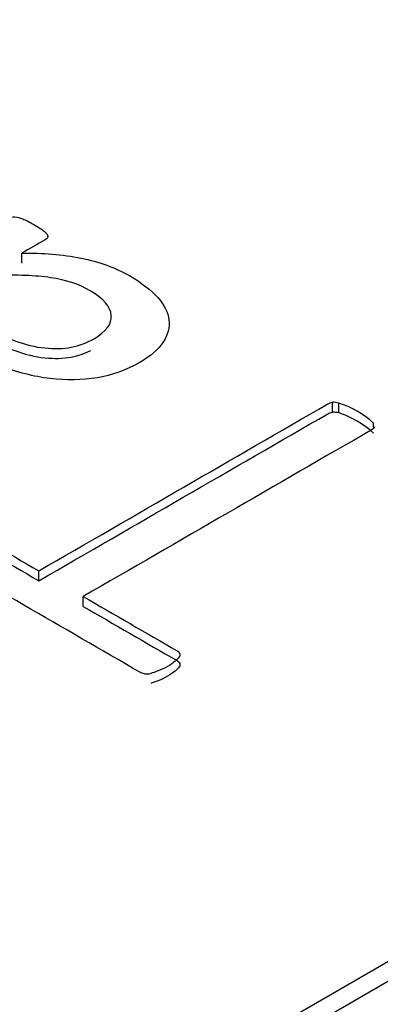
# Model space of a CAD drawing. Units: millimetres. Extents: x 13 to 415, y 4 to 292.
# Drawn here: x 276 to 277, y 79 to 79 of the extents above; entities that cross this region are included whole.
import ezdxf
from ezdxf import colors
from ezdxf.entities.mleader import LeaderData, LeaderLine
from ezdxf.math import Vec2, Vec3

# ---------------------------------------------------------------- set-up
doc = ezdxf.new("R2010")
doc.units = ezdxf.units.MM
doc.layers.add('Default', color=7, linetype='Continuous')
doc.layers.add('X-00321-1', color=7, linetype='Continuous')

# ---------------------------------------------------------------- blocks, each defined once
blk = doc.blocks.new('SE11')
at = {"layer": 'X-00321-1', "color": 7, "linetype": 'Continuous'}
for p, q in [((275.7173815662, 78.429162747), (276.817325448, 79.0642156433)), ((276.4472908374, 79.0616170485), (276.4472908374, 79.0621260142)), ((275.7173815662, 78.4246266549), (276.817325448, 79.0596795512)), ((276.4412960561, 79.0557428094), (276.4412960561, 79.0580108554)), ((276.512611099, 79.0215476534), (276.512611099, 79.0238156995)), ((276.5140500627, 79.0213814962), (276.5140500627, 79.0236495422)), ((276.5220507011, 79.0180554779), (276.5220507011, 79.0190303715)), ((276.4452100374, 78.9828994839), (276.4452100374, 78.98516753)), ((276.4553979007, 78.9770175183), (276.4553979007, 78.9792855644))]:
    blk.add_line(p, q, dxfattribs=at)
for centre, radius, start, end in [((276.5127883702, 79.0190369392), 0.0047820471383541, 74.70199839, 92.1244505022), ((276.5074184955, 79.0029249895), 0.0217597051687767, 47.7439451016, 72.2560548985), ((276.5127883702, 79.0167688931), 0.0047820471384021, 74.7019983902, 92.1244505022), ((276.5074184955, 79.0006569435), 0.0217597051687964, 47.7439451016, 72.2560548985), ((276.4699520101, 78.966562273), 0.0050095255007417, 264.8202291454, 280.6888116271)]:
    blk.add_arc(centre, radius, start, end, dxfattribs=at)
for points, knots in [([(276.4381878943872, 79.0659864019951), (276.4386483627836, 79.0662522535477), (276.4391663897295, 79.06635194787994), (276.4396844166754, 79.06631871643584), (276.4402656176391, 79.06628143237666), (276.4408355876664, 79.06611932777142), (276.4422169928555, 79.0655876246662), (276.4430803710987, 79.06515561589322), (276.4452100374319, 79.06392605246245), (276.445958298576, 79.06342758080132), (276.446476325522, 79.06299557202834), (276.4469487660967, 79.06260158002739), (276.4472245866661, 79.0622312488146), (276.4473397037652, 79.06163308282126), (276.447109469567, 79.06136723126865), (276.4466490011706, 79.06110137971605), (276.4448646861347, 79.06007120494972), (276.4430803710987, 79.05904103018338), (276.4412960560628, 79.05801085541705)], [0, 0, 0, 0, 0.0757023571960579, 0.0757023571960579, 0.0757023571960579, 0.2157079450004383, 0.2157079450004383, 0.3557135328048268, 0.3557135328048268, 0.488350405461617, 0.488350405461617, 0.488350405461617, 0.5716939082136409, 0.5716939082136409, 0.6550374109656556, 0.6550374109656556, 0.6550374109656556, 1, 1, 1, 1]), ([(276.4412960560628, 79.05801085541705), (276.4460734156752, 79.05811054974927), (276.4506205410894, 79.05774500386445), (276.4548798737559, 79.05688098631849), (276.459069971496, 79.05603101327102), (276.4628229535934, 79.05468771100952), (276.4688090427463, 79.0512316408257), (276.4709387090795, 79.04960330006602), (276.4724927899173, 79.04784203353005), (276.4740003098255, 79.04613353529615), (276.4749102489983, 79.04445242623437), (276.4750829246469, 79.04269115969839), (276.4752494726998, 79.0409923937492), (276.4748526904488, 79.03930155240272), (276.4737590780073, 79.03760674875487), (276.4726772804202, 79.03593025493713), (276.4707660334309, 79.03435006723551), (276.4652404126743, 79.03115984860429), (276.4619595753502, 79.02999674806166), (276.4551676665037, 79.0288668789631), (276.4515414778821, 79.02883364751904), (276.4478001721616, 79.02926565629201), (276.4440367285374, 79.0297002213299), (276.4402024436213, 79.03072783983131), (276.4361157866035, 79.0322232548147), (276.4321112560075, 79.03368861758642), (276.4280575896669, 79.03561286211036), (276.4239133740995, 79.03800552608378), (276.4214767288353, 79.03941232388297), (276.4190400835712, 79.04081912168215), (276.416603438307, 79.04222591948133)], [0, 0, 0, 0, 0.1082320232442602, 0.1082320232442602, 0.1082320232442602, 0.2082537118458963, 0.2082537118458963, 0.2973639435091738, 0.2973639435091738, 0.2973639435091738, 0.370734916709594, 0.370734916709594, 0.370734916709594, 0.4410629288630125, 0.4410629288630125, 0.4410629288630125, 0.5163664245281456, 0.5163664245281456, 0.6053614648596664, 0.6053614648596664, 0.6943565051911872, 0.6943565051911872, 0.6943565051911872, 0.7949402436086597, 0.7949402436086597, 0.7949402436086597, 0.9189414818773163, 0.9189414818773163, 0.9189414818773163, 1, 1, 1, 1]), ([(276.4237406984509, 79.04634661854666), (276.4265035088291, 79.04475150923105), (276.4292663192074, 79.04315639991543), (276.4320291295857, 79.04156129059983), (276.4347343814144, 79.03999941272829), (276.4372669575945, 79.03880308074159), (276.4421018757564, 79.03707504564967), (276.4444042177383, 79.03647687965632), (276.4465914426211, 79.03627749099188), (276.4487964017597, 79.03607648566258), (276.450793216738, 79.0361113337715), (276.4526350903236, 79.03644364821224), (276.4545457883669, 79.03678838009652), (276.456261278945, 79.03747382297858), (276.4606357287106, 79.03999941272829), (276.4620171338997, 79.04179391070835), (276.4618444582511, 79.04375456590878), (276.461672079466, 79.0457118503553), (276.4601177017647, 79.04760941342151), (276.4544194053595, 79.05089932638495), (276.451426360783, 79.05189626970721), (276.4479152892607, 79.05239474136836), (276.4444451476141, 79.05288740215862), (276.4401448850718, 79.05309260169392), (276.4350797327116, 79.05289321302946)], [0, 0, 0, 0, 0.1352466945522963, 0.1352466945522963, 0.1352466945522963, 0.2359199209444765, 0.2359199209444765, 0.3365931473366554, 0.3365931473366554, 0.3365931473366554, 0.4070348905414368, 0.4070348905414368, 0.4070348905414368, 0.4780376331850467, 0.4780376331850467, 0.5997566205740918, 0.5997566205740918, 0.5997566205740918, 0.7367921683708148, 0.7367921683708148, 0.850988458201417, 0.850988458201417, 0.850988458201417, 1, 1, 1, 1]), ([(276.4237406984509, 79.04407857248852), (276.4265035088291, 79.04248346317291), (276.4292663192074, 79.04088835385731), (276.4320291295857, 79.0392932445417), (276.4347343814144, 79.03773136667017), (276.4372669575945, 79.03653503468345), (276.4421018757564, 79.03480699959155), (276.4444042177383, 79.03420883359819), (276.4465914426211, 79.03400944493374), (276.4487964017597, 79.03380843960444), (276.450793216738, 79.03384328771335), (276.4526350903236, 79.03417560215412), (276.454249244136, 79.0344668309473), (276.4557240815827, 79.03500121959061), (276.4571146830468, 79.03572108479872)], [0, 0, 0, 0, 0.1352466945522963, 0.1352466945522963, 0.1352466945522963, 0.2359199209444765, 0.2359199209444765, 0.3365931473366554, 0.3365931473366554, 0.3365931473366554, 0.4070348905414368, 0.4070348905414368, 0.4070348905414368, 0.4670178628039612, 0.4670178628039612, 0.4670178628039612, 0.4670178628039612]), ([(276.4452100374319, 78.98516753000422), (276.4673125204581, 78.99792840452909), (276.4894150034842, 79.01068927905396), (276.5115174865103, 79.02345015357884), (276.5118628378075, 79.02364954224329), (276.5122657476543, 79.02374923657551), (276.5126110989517, 79.02381569946367)], [0, 0, 0, 0, 0.9865783821389219, 0.9865783821389219, 0.9865783821389219, 1, 1, 1, 1]), ([(276.4452100374319, 78.98289948394607), (276.4673125204581, 78.99566035847096), (276.4894150034842, 79.00842123299584), (276.5115174865103, 79.02118210752072), (276.5118628378075, 79.02138149618517), (276.5122657476543, 79.02148119051738), (276.5126110989517, 79.02154765340553)], [0, 0, 0, 0, 0.9865783821389219, 0.9865783821389219, 0.9865783821389219, 1, 1, 1, 1]), ([(276.5222809352756, 79.01823281685903), (276.522223376726, 79.0180001967505), (276.5220507010774, 79.01776757664199), (276.5217053497801, 79.01756818797753), (276.499602866754, 79.00480731345266), (276.4775003837279, 78.99204643892777), (276.4553979007018, 78.9792855644029)], [0, 0, 0, 0, 0.0137795624199529, 0.0137795624199529, 0.0137795624199529, 1, 1, 1, 1]), ([(276.4174668165502, 78.99633329521347), (276.4182150776944, 78.99676530398646), (276.4189057802889, 78.99709761842722), (276.4194813657843, 78.9973634699798), (276.4201201252977, 78.99765850036137), (276.4207476538744, 78.99782871019687), (276.4212081222708, 78.99789517308501), (276.4217363066078, 78.9979714099273), (276.4222441761626, 78.99802809886133), (276.4225895274599, 78.99796163597317), (276.4230384841464, 78.99787523421857), (276.4233953471536, 78.99776224730871), (276.4236831399014, 78.99759609008834), (276.4308587724115, 78.99345323672696), (276.4380344049218, 78.98931038336558), (276.4452100374319, 78.98516753000422)], [0, 0, 0, 0, 0.0712606293181262, 0.0712606293181262, 0.0712606293181262, 0.1234218617313522, 0.1234218617313522, 0.1234218617313522, 0.1605374412877331, 0.1605374412877331, 0.1605374412877331, 0.1944089058155655, 0.1944089058155655, 0.1944089058155655, 1, 1, 1, 1]), ([(276.4174668165502, 78.99406524915535), (276.4182150776944, 78.99449725792833), (276.4189057802889, 78.99482957236907), (276.4194813657843, 78.99509542392168), (276.4201201252977, 78.99539045430322), (276.4207476538744, 78.99556066413874), (276.4212081222708, 78.99562712702688), (276.4217363066078, 78.99570336386917), (276.4222441761626, 78.99576005280318), (276.4225895274599, 78.99569358991502), (276.4230384841464, 78.99560718816043), (276.4233953471536, 78.99549420125058), (276.4236831399014, 78.9953280440302), (276.4308587724115, 78.99118519066883), (276.4380344049218, 78.98704233730746), (276.4452100374319, 78.98289948394607)], [0, 0, 0, 0, 0.0712606293181262, 0.0712606293181262, 0.0712606293181262, 0.1234218617313522, 0.1234218617313522, 0.1234218617313522, 0.1605374412877331, 0.1605374412877331, 0.1605374412877331, 0.1944089058155655, 0.1944089058155655, 0.1944089058155655, 1, 1, 1, 1]), ([(276.4694997453408, 78.96157320471082), (276.4690392769444, 78.96163966759896), (276.4686939256471, 78.96177259337526), (276.4684061328995, 78.96193875059565), (276.4506589134558, 78.97218511251883), (276.4329116940121, 78.98243147444202), (276.4151644745684, 78.9926778363652), (276.4148766818207, 78.99284399358558), (276.4146464476224, 78.99304338225004), (276.4145313305233, 78.99330923380263)], [0, 0, 0, 0, 0.0164410155646145, 0.0164410155646145, 0.0164410155646145, 0.9835589844353855, 0.9835589844353855, 0.9835589844353855, 1, 1, 1, 1]), ([(276.4553979007018, 78.9792855644029), (276.462573533212, 78.97514271104153), (276.4697491657222, 78.97099985768016), (276.4769247982325, 78.96685700431877), (276.4772125909802, 78.96669084709839), (276.4774428251783, 78.96649145843395), (276.4775579422775, 78.96622560688135), (276.4776459730003, 78.96602230863525), (276.477615500827, 78.96572713522022), (276.4774428251783, 78.96542805222353), (276.4773046846594, 78.9651887858262), (276.4769247982325, 78.96486311767426), (276.476464329836, 78.96446434034536), (276.476048137247, 78.96410390699039), (276.4754858344938, 78.96370001713163), (276.4739893122055, 78.96283599958568), (276.4732986096109, 78.96250368514492), (276.4726079070164, 78.96223783359233), (276.4719836181329, 78.96199754468901), (276.4713416189263, 78.96177259337526), (276.47088115053, 78.96163966759896)], [0, 0, 0, 0, 0.71521939693202, 0.71521939693202, 0.71521939693202, 0.7452911400380267, 0.7452911400380267, 0.7452911400380267, 0.7782536006690077, 0.7782536006690077, 0.7782536006690077, 0.8238158574706019, 0.8238158574706019, 0.8238158574706019, 0.8882404071208899, 0.8882404071208899, 0.952664956771177, 0.952664956771177, 0.952664956771177, 1, 1, 1, 1]), ([(276.4553979007018, 78.97701751834477), (276.462573533212, 78.97287466498338), (276.4697491657222, 78.96873181162202), (276.4769247982325, 78.96458895826063), (276.4772125909802, 78.96442280104027), (276.4774428251783, 78.96422341237582), (276.4775579422775, 78.9639575608232), (276.4776459730003, 78.96375426257711), (276.477615500827, 78.96345908916209), (276.4774428251783, 78.96316000616541), (276.4773046846594, 78.96292073976807), (276.4769247982325, 78.96259507161612), (276.476464329836, 78.96219629428724), (276.476048137247, 78.96183586093225), (276.4754858344938, 78.9614319710735), (276.4739893122055, 78.96056795352754), (276.4732986096109, 78.96023563908679), (276.4726079070164, 78.95996978753419), (276.4719836181329, 78.95972949863088), (276.4713416189263, 78.95950454731714), (276.47088115053, 78.95937162154084)], [0, 0, 0, 0, 0.71521939693202, 0.71521939693202, 0.71521939693202, 0.7452911400380267, 0.7452911400380267, 0.7452911400380267, 0.7782536006690077, 0.7782536006690077, 0.7782536006690077, 0.8238158574706019, 0.8238158574706019, 0.8238158574706019, 0.8882404071208899, 0.8882404071208899, 0.952664956771177, 0.952664956771177, 0.952664956771177, 1, 1, 1, 1])]:
    blk.add_open_spline(points, degree=3, knots=knots, dxfattribs=at)

msp = doc.modelspace()

# ---------------------------------------------------------------- block references
at = {"layer": 'Default'}
msp.add_blockref('SE11', (0, 0), dxfattribs=at)

# ---------------------------------------------------------------- leaders
at = {"layer": 'Default', "color": 7, "linetype": 'Continuous'}
ml = msp.add_multileader_mtext('Standard', dxfattribs=at)
ml.set_content('{\\pxsm0.9;\\fArial Narrow|b0||i0||c0|p34;\\W1.;MOUNTING HOLES CAN BE\\PPOSITIONED ON CENTRES BY\\PREMOVING 16 BOLTS INDICATED\\PAND REPOSITIONING\\P}', color=256)
ml.set_leader_properties()
ml.build(insert=Vec2(0, 0))
ml.multileader.update_dxf_attribs({"dogleg_length": 3.134414392, "arrow_head_size": 1.2432998496})
ctx = ml.context
ctx.base_point, ctx.char_height, ctx.arrow_head_size, ctx.landing_gap_size = Vec3(251.5405276233, 119.7264580874), 2.75, 1.2432998496, 0.9625
notes = []
notes.append((ctx, [(0, (1, 1, 0), (307.8146191925, 119.1014580874), (-1, 0), 3.134414392, [(0, [(310.8602749055, 122.8081063001)], 0, [])])]))
ctx.mtext.insert = Vec3(253.5405276233, 120.4998564858)
for ctx, leaders in notes:
    for number, flags, end, landing, length, lines in leaders:
        leader = LeaderData()
        leader.index, (leader.has_last_leader_line, leader.has_dogleg_vector, leader.attachment_direction) = number, flags
        leader.last_leader_point, leader.dogleg_vector, leader.dogleg_length = Vec3(end), Vec3(landing), length
        for number, points, colour, breaks in lines:
            line = LeaderLine()
            line.index, line.vertices, line.color, line.breaks = number, Vec3.list(points), colors.encode_raw_color(colour), breaks
            leader.lines.append(line)
        ctx.leaders.append(leader)

doc.saveas('drawing.dxf')
